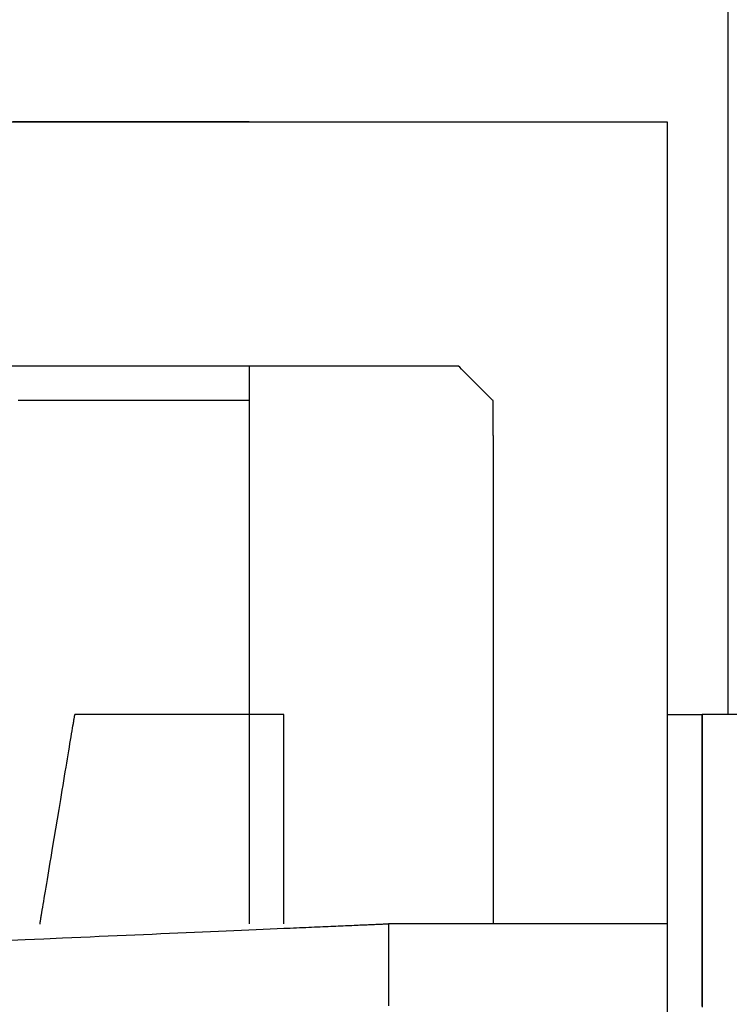
# Model space of a CAD drawing. Units: millimetres. Extents: x 660964 to 705081, y 6861912 to 6891612.
# Drawn here: x 667395 to 667453, y 6867878 to 6867959 of the extents above; entities that cross this region are included whole.
import ezdxf

# ---------------------------------------------------------------- set-up
doc = ezdxf.new("R2010")
doc.units = ezdxf.units.MM
doc.header["$LTSCALE"] = 0.5
for name, color, linetype in [('CISM_02_LINHA_MEDIA', 4, 'Continuous'), ('CISM_08_LINHA_CONCRETO', 142, 'Continuous'), ('CISM_25_HACHURA_CONCRETO', 252, 'Continuous'), ('CISM_40_BOMBA', 2, 'Continuous')]:
    doc.layers.add(name, color=color, linetype=linetype)

msp = doc.modelspace()

# ---------------------------------------------------------------- hatches: boundary and pattern name
at = {"layer": 'CISM_25_HACHURA_CONCRETO'}
h = msp.add_hatch(color=256, dxfattribs=at)
h.dxf.hatch_style = 1
h.paths.add_polyline_path([(673667.281, 6868282.803, 1), (671267.281, 6868282.803, 1)])
h.paths.add_polyline_path([(671467.281, 6868282.803, -1), (673467.281, 6868282.803, -1)], flags=16)
h.paths.add_polyline_path([(671267.281, 6868282.803, 1), (668867.281, 6868282.803, 1)])
h.paths.add_polyline_path([(669067.281, 6868282.803, -1), (671067.281, 6868282.803, -1)], flags=16)
h.paths.add_polyline_path([(674967.281, 6867682.803, 1), (673767.281, 6867682.803, 1)])
h.paths.add_polyline_path([(673867.281, 6867682.803, -1), (674867.281, 6867682.803, -1)], flags=16)
edge = h.paths.add_edge_path()
edge.add_line((664467.281, 6868650.625), (664267.281, 6868650.625))
edge.add_line((664267.281, 6868650.625), (664267.281, 6867082.803))
edge.add_line((664267.281, 6867082.803), (667667.281, 6867082.803))
edge.add_arc((667667.281, 6868282.803), 1200, 236.44269, 270, ccw=False)
edge.add_line((667003.957, 6867282.803), (664467.281, 6867282.803))
edge.add_line((664467.281, 6867282.803), (664467.281, 6868650.625))
edge = h.paths.add_edge_path()
edge.add_line((664267.281, 6869155.625), (664467.281, 6869155.625))
edge.add_line((664467.281, 6869155.625), (664467.281, 6869282.803))
edge.add_line((664467.281, 6869282.803), (667003.957, 6869282.803))
edge.add_arc((667667.281, 6868282.803), 1200, 90, 123.55731, ccw=False)
edge.add_line((667667.281, 6869482.803), (664267.281, 6869482.803))
edge.add_line((664267.281, 6869482.803), (664267.281, 6869155.625))
h.paths.add_polyline_path([(664467.281, 6869130.625), (664267.281, 6869130.625), (664267.281, 6868690.625), (664467.281, 6868690.625)])
edge = h.paths.add_edge_path()
edge.add_line((666538.365, 6868689.68), (667004.411, 6868689.68))
edge.add_line((667004.411, 6868689.68), (667004.411, 6868649.68))
edge.add_line((667004.411, 6868649.68), (666524.74, 6868649.68))
edge.add_arc((667667.281, 6868282.803), 1200, 162.197882, 493.288266)
edge.add_line((666844.478, 6869156.299), (667198.936, 6869156.299))
edge.add_line((667198.936, 6869156.299), (667198.936, 6869131.299))
edge.add_line((667198.936, 6869131.299), (666818.721, 6869131.299))
edge.add_arc((667667.281, 6868282.803), 1200, 135.002181, 160.180152)
edge = h.paths.add_edge_path()
edge.add_line((666753.798, 6868689.68), (667004.411, 6868689.68))
edge.add_line((667004.411, 6868689.68), (667004.411, 6868649.68))
edge.add_line((667004.411, 6868649.68), (666737.012, 6868649.68))
edge.add_arc((667667.281, 6868282.803), 1000, 158.476883, 479.132544)
edge.add_line((667180.45, 6869156.299), (667198.936, 6869156.299))
edge.add_line((667198.936, 6869156.299), (667198.936, 6869131.299))
edge.add_line((667198.936, 6869131.299), (667138.079, 6869131.299))
edge.add_arc((667667.281, 6868282.803), 1000, 121.951556, 155.991222)

# ---------------------------------------------------------------- linework, layer by layer
at = {"layer": 'CISM_02_LINHA_MEDIA'}
msp.add_lwpolyline([(667183.611, 6868033.313), (667452.551, 6868033.313), (667452.551, 6867901.884)], dxfattribs=at)
at = {"layer": 'CISM_08_LINHA_CONCRETO'}
for radius, start, end in [(1200, 162.197882, 133.288266), (1000, 158.476883, 119.132544)]:
    msp.add_arc((667667.281, 6868282.803), radius, start, end, dxfattribs=at)
at = {"layer": 'CISM_40_BOMBA'}
for points in [[(667392.915, 6867950.456), (667397.596, 6867950.456), (667402.278, 6867950.456), (667404.607, 6867950.456), (667406.922, 6867950.456), (667408.074, 6867950.456), (667409.22, 6867950.456), (667410.36, 6867950.456), (667411.494, 6867950.456), (667412.621, 6867950.456), (667413.741, 6867950.456), (667414.853, 6867950.456), (667415.956, 6867950.456), (667417.05, 6867950.456), (667418.134, 6867950.456), (667419.208, 6867950.456), (667420.271, 6867950.456), (667421.323, 6867950.456), (667422.362, 6867950.456), (667423.389, 6867950.456), (667424.403, 6867950.456), (667425.403, 6867950.456), (667426.389, 6867950.456), (667427.36, 6867950.456), (667428.316, 6867950.456), (667429.255, 6867950.456), (667430.178, 6867950.456), (667431.084, 6867950.456), (667431.972, 6867950.456), (667432.841, 6867950.456), (667433.692, 6867950.456), (667434.523, 6867950.456), (667434.932, 6867950.456), (667435.335, 6867950.456), (667435.733, 6867950.456), (667436.125, 6867950.456), (667436.513, 6867950.456), (667436.895, 6867950.456), (667437.272, 6867950.456), (667437.643, 6867950.456), (667438.008, 6867950.456), (667438.368, 6867950.456), (667438.722, 6867950.456), (667439.071, 6867950.456), (667439.413, 6867950.456), (667439.75, 6867950.456), (667440.08, 6867950.456), (667440.405, 6867950.456), (667440.723, 6867950.456), (667441.035, 6867950.456), (667441.341, 6867950.456), (667441.641, 6867950.456), (667441.934, 6867950.456), (667442.22, 6867950.456), (667442.5, 6867950.456), (667442.773, 6867950.456), (667443.04, 6867950.456), (667443.3, 6867950.456), (667443.553, 6867950.456), (667443.799, 6867950.456), (667444.038, 6867950.456), (667444.27, 6867950.456), (667444.494, 6867950.456), (667444.712, 6867950.456), (667444.922, 6867950.456), (667445.125, 6867950.456), (667445.32, 6867950.456), (667445.508, 6867950.456), (667445.688, 6867950.456), (667445.861, 6867950.456), (667446.026, 6867950.456), (667446.183, 6867950.456), (667446.332, 6867950.456), (667446.474, 6867950.456), (667446.607, 6867950.456), (667446.732, 6867950.456), (667446.849, 6867950.456), (667446.958, 6867950.456), (667447.059, 6867950.456), (667447.151, 6867950.456), (667447.235, 6867950.456), (667447.31, 6867950.456), (667447.377, 6867950.456), (667447.435, 6867950.456), (667447.484, 6867950.456), (667447.524, 6867950.456), (667447.556, 6867950.456), (667447.579, 6867950.456), (667447.592, 6867950.456), (667447.597, 6867950.456)], [(667413.311, 6867950.456), (667413.308, 6867950.456), (667413.299, 6867950.456), (667413.284, 6867950.456), (667413.263, 6867950.456), (667413.237, 6867950.456), (667413.204, 6867950.456), (667413.166, 6867950.456), (667413.122, 6867950.456), (667413.073, 6867950.456), (667413.018, 6867950.456), (667412.957, 6867950.456), (667412.891, 6867950.456), (667412.82, 6867950.456), (667412.743, 6867950.456), (667412.661, 6867950.456), (667412.573, 6867950.456), (667412.48, 6867950.456), (667412.382, 6867950.456), (667412.279, 6867950.456), (667412.17, 6867950.456), (667412.057, 6867950.456), (667411.938, 6867950.456), (667411.815, 6867950.456), (667411.687, 6867950.456), (667411.553, 6867950.456), (667411.415, 6867950.456), (667411.272, 6867950.456), (667411.125, 6867950.456), (667410.972, 6867950.456), (667410.815, 6867950.456), (667410.653, 6867950.456), (667410.487, 6867950.456), (667410.317, 6867950.456), (667410.141, 6867950.456), (667409.962, 6867950.456), (667409.778, 6867950.456), (667409.59, 6867950.456), (667409.397, 6867950.456), (667409.2, 6867950.456), (667408.999, 6867950.456), (667408.794, 6867950.456), (667408.585, 6867950.456), (667408.372, 6867950.456), (667408.154, 6867950.456), (667407.933, 6867950.456), (667407.708, 6867950.456), (667407.479, 6867950.456), (667407.246, 6867950.456), (667407.01, 6867950.456), (667406.77, 6867950.456), (667406.526, 6867950.456), (667406.278, 6867950.456), (667406.027, 6867950.456), (667405.773, 6867950.456), (667405.515, 6867950.456), (667405.253, 6867950.456), (667404.988, 6867950.456), (667404.72, 6867950.456), (667404.174, 6867950.456), (667403.614, 6867950.456), (667403.043, 6867950.456), (667402.459, 6867950.456), (667401.864, 6867950.456), (667401.258, 6867950.456), (667400.64, 6867950.456), (667400.012, 6867950.456), (667399.374, 6867950.456), (667398.727, 6867950.456), (667398.069, 6867950.456), (667397.403, 6867950.456), (667396.728, 6867950.456), (667396.045, 6867950.456), (667395.354, 6867950.456), (667394.655, 6867950.456), (667393.95, 6867950.456)], [(667447.597, 6867950.456), (667447.597, 6867950.45), (667447.597, 6867950.434), (667447.597, 6867950.408), (667447.597, 6867950.371), (667447.597, 6867950.323), (667447.597, 6867950.266), (667447.597, 6867950.198), (667447.597, 6867950.12), (667447.597, 6867950.031), (667447.597, 6867949.933), (667447.597, 6867949.825), (667447.597, 6867949.708), (667447.597, 6867949.58), (667447.597, 6867949.443), (667447.597, 6867949.296), (667447.597, 6867949.14), (667447.597, 6867948.975), (667447.597, 6867948.8), (667447.597, 6867948.616), (667447.597, 6867948.422), (667447.597, 6867948.22), (667447.597, 6867948.009), (667447.597, 6867947.789), (667447.597, 6867947.56), (667447.597, 6867947.322), (667447.597, 6867947.076), (667447.597, 6867946.821), (667447.597, 6867946.558), (667447.597, 6867946.286), (667447.597, 6867946.007), (667447.597, 6867945.718), (667447.597, 6867945.422), (667447.597, 6867945.118), (667447.597, 6867944.806), (667447.597, 6867944.485), (667447.597, 6867944.158), (667447.597, 6867943.822), (667447.597, 6867943.479), (667447.597, 6867943.128), (667447.597, 6867942.77), (667447.597, 6867942.404), (667447.597, 6867942.031), (667447.597, 6867941.651), (667447.597, 6867941.264), (667447.597, 6867940.869), (667447.597, 6867940.468), (667447.597, 6867940.06), (667447.597, 6867939.645), (667447.597, 6867939.223), (667447.597, 6867938.795), (667447.597, 6867938.36), (667447.597, 6867937.919), (667447.597, 6867937.472), (667447.597, 6867937.018), (667447.597, 6867936.558), (667447.597, 6867936.092), (667447.597, 6867935.619), (667447.597, 6867935.141), (667447.597, 6867934.167), (667447.597, 6867933.171), (667447.597, 6867932.152), (667447.597, 6867931.112), (667447.597, 6867930.051), (667447.597, 6867928.97), (667447.597, 6867927.869), (667447.597, 6867926.75), (667447.597, 6867925.613), (667447.597, 6867924.458), (667447.597, 6867923.286), (667447.597, 6867922.099), (667447.597, 6867920.896), (667447.597, 6867919.678), (667447.597, 6867918.446), (667447.597, 6867917.201), (667447.597, 6867915.942), (667447.597, 6867914.672), (667447.597, 6867913.391), (667447.597, 6867912.099), (667447.597, 6867910.796), (667447.597, 6867909.485), (667447.597, 6867908.164), (667447.597, 6867906.836), (667447.597, 6867905.5), (667447.597, 6867904.158), (667447.597, 6867902.809), (667447.597, 6867900.097), (667447.597, 6867897.368), (667447.597, 6867891.884), (667447.597, 6867886.4), (667447.597, 6867883.672), (667447.597, 6867880.959), (667447.597, 6867879.611), (667447.597, 6867878.268), (667447.597, 6867876.932)], [(667392.904, 6867930.455), (667394.834, 6867930.455), (667396.752, 6867930.455), (667397.706, 6867930.455), (667398.656, 6867930.455), (667399.601, 6867930.455), (667400.54, 6867930.455), (667401.474, 6867930.455), (667402.402, 6867930.455), (667403.323, 6867930.455), (667404.237, 6867930.455), (667405.143, 6867930.455), (667406.042, 6867930.455), (667406.932, 6867930.455), (667407.812, 6867930.455), (667408.684, 6867930.455), (667409.545, 6867930.455), (667410.396, 6867930.455), (667411.236, 6867930.455), (667412.065, 6867930.455), (667412.882, 6867930.455), (667413.686, 6867930.455), (667414.478, 6867930.455), (667415.256, 6867930.455), (667416.021, 6867930.455), (667416.772, 6867930.455), (667417.507, 6867930.455), (667418.228, 6867930.455), (667418.933, 6867930.455), (667419.622, 6867930.455), (667419.96, 6867930.455), (667420.294, 6867930.455), (667420.624, 6867930.455), (667420.949, 6867930.455), (667421.27, 6867930.455), (667421.587, 6867930.455), (667421.899, 6867930.455), (667422.206, 6867930.455), (667422.509, 6867930.455), (667422.807, 6867930.455), (667423.101, 6867930.455), (667423.389, 6867930.455), (667423.673, 6867930.455), (667423.952, 6867930.455), (667424.226, 6867930.455), (667424.495, 6867930.455), (667424.759, 6867930.455), (667425.017, 6867930.455), (667425.271, 6867930.455), (667425.519, 6867930.455), (667425.762, 6867930.455), (667425.999, 6867930.455), (667426.231, 6867930.455), (667426.457, 6867930.455), (667426.678, 6867930.455), (667426.894, 6867930.455), (667427.103, 6867930.455), (667427.307, 6867930.455), (667427.505, 6867930.455), (667427.697, 6867930.455), (667427.883, 6867930.455), (667428.063, 6867930.455), (667428.238, 6867930.455), (667428.406, 6867930.455), (667428.568, 6867930.455), (667428.723, 6867930.455), (667428.873, 6867930.455), (667429.016, 6867930.455), (667429.152, 6867930.455), (667429.283, 6867930.455), (667429.406, 6867930.455), (667429.523, 6867930.455), (667429.634, 6867930.455), (667429.738, 6867930.455), (667429.835, 6867930.455), (667429.925, 6867930.455), (667430.008, 6867930.455), (667430.084, 6867930.455), (667430.154, 6867930.455), (667430.216, 6867930.455), (667430.271, 6867930.455), (667430.319, 6867930.455), (667430.36, 6867930.455), (667430.394, 6867930.455), (667430.42, 6867930.455), (667430.439, 6867930.455), (667430.45, 6867930.455), (667430.454, 6867930.455)], [(667413.311, 6867930.455), (667413.311, 6867930.453), (667413.311, 6867930.447), (667413.311, 6867930.437), (667413.311, 6867930.422), (667413.311, 6867930.404), (667413.311, 6867930.381), (667413.311, 6867930.355), (667413.311, 6867930.324), (667413.311, 6867930.29), (667413.311, 6867930.252), (667413.311, 6867930.209), (667413.311, 6867930.163), (667413.311, 6867930.114), (667413.311, 6867930.06), (667413.311, 6867930.003), (667413.311, 6867929.942), (667413.311, 6867929.877), (667413.311, 6867929.809), (667413.311, 6867929.737), (667413.311, 6867929.662), (667413.311, 6867929.583), (667413.311, 6867929.501), (667413.311, 6867929.415), (667413.311, 6867929.325), (667413.311, 6867929.233), (667413.311, 6867929.137), (667413.311, 6867929.037), (667413.311, 6867928.934), (667413.311, 6867928.828), (667413.311, 6867928.719), (667413.311, 6867928.607), (667413.311, 6867928.491), (667413.311, 6867928.372), (667413.311, 6867928.251), (667413.311, 6867928.126), (667413.311, 6867927.998), (667413.311, 6867927.867), (667413.311, 6867927.733), (667413.311, 6867927.596), (667413.311, 6867927.456), (667413.311, 6867927.313), (667413.311, 6867927.168), (667413.311, 6867927.019), (667413.311, 6867926.868), (667413.311, 6867926.714), (667413.311, 6867926.558), (667413.311, 6867926.399), (667413.311, 6867926.237), (667413.311, 6867926.072), (667413.311, 6867925.905), (667413.311, 6867925.735), (667413.311, 6867925.563), (667413.311, 6867925.389), (667413.311, 6867925.211), (667413.311, 6867925.032), (667413.311, 6867924.85), (667413.311, 6867924.666), (667413.311, 6867924.479), (667413.311, 6867924.099), (667413.311, 6867923.71), (667413.311, 6867923.313), (667413.311, 6867922.907), (667413.311, 6867922.493), (667413.311, 6867922.071), (667413.311, 6867921.641), (667413.311, 6867921.204), (667413.311, 6867920.761), (667413.311, 6867920.31), (667413.311, 6867919.853), (667413.311, 6867919.389), (667413.311, 6867918.92), (667413.311, 6867918.445), (667413.311, 6867917.964), (667413.311, 6867917.478), (667413.311, 6867916.987), (667413.311, 6867916.491), (667413.311, 6867915.991), (667413.311, 6867915.487), (667413.311, 6867914.979), (667413.311, 6867914.467), (667413.311, 6867913.952), (667413.311, 6867913.433), (667413.311, 6867912.912), (667413.311, 6867912.388), (667413.311, 6867911.862), (667413.311, 6867910.803), (667413.311, 6867909.738), (667413.311, 6867907.598), (667413.311, 6867905.458), (667413.311, 6867904.394), (667413.311, 6867903.335), (667413.311, 6867902.809), (667413.311, 6867902.285), (667413.311, 6867901.764), (667413.311, 6867901.245), (667413.311, 6867900.73), (667413.311, 6867900.218), (667413.311, 6867899.71), (667413.311, 6867899.206), (667413.311, 6867898.706), (667413.311, 6867898.21), (667413.311, 6867897.719), (667413.311, 6867897.233), (667413.311, 6867896.752), (667413.311, 6867896.277), (667413.311, 6867895.807), (667413.311, 6867895.344), (667413.311, 6867894.887), (667413.311, 6867894.436), (667413.311, 6867893.992), (667413.311, 6867893.556), (667413.311, 6867893.126), (667413.311, 6867892.704), (667413.311, 6867892.29), (667413.311, 6867891.884), (667413.311, 6867891.487), (667413.311, 6867891.098), (667413.311, 6867890.718), (667413.311, 6867890.531), (667413.311, 6867890.347), (667413.311, 6867890.165), (667413.311, 6867889.985), (667413.311, 6867889.808), (667413.311, 6867889.634), (667413.311, 6867889.461), (667413.311, 6867889.292), (667413.311, 6867889.125), (667413.311, 6867888.96), (667413.311, 6867888.798), (667413.311, 6867888.639), (667413.311, 6867888.482), (667413.311, 6867888.329), (667413.311, 6867888.177), (667413.311, 6867888.029), (667413.311, 6867887.884), (667413.311, 6867887.741), (667413.311, 6867887.601), (667413.311, 6867887.464), (667413.311, 6867887.33), (667413.311, 6867887.199), (667413.311, 6867887.071), (667413.311, 6867886.946), (667413.311, 6867886.824), (667413.311, 6867886.706), (667413.311, 6867886.59), (667413.311, 6867886.478), (667413.311, 6867886.368), (667413.311, 6867886.262), (667413.311, 6867886.16), (667413.311, 6867886.06), (667413.311, 6867885.964), (667413.311, 6867885.871), (667413.311, 6867885.782), (667413.311, 6867885.696), (667413.311, 6867885.614), (667413.311, 6867885.535), (667413.311, 6867885.459), (667413.311, 6867885.388), (667413.311, 6867885.319), (667413.311, 6867885.255), (667413.311, 6867885.194), (667413.311, 6867885.137), (667413.311, 6867885.083), (667413.311, 6867885.033), (667413.311, 6867884.987), (667413.311, 6867884.945), (667413.311, 6867884.907), (667413.311, 6867884.873), (667413.311, 6867884.842), (667413.311, 6867884.816), (667413.311, 6867884.793), (667413.311, 6867884.775), (667413.311, 6867884.76), (667413.311, 6867884.75), (667413.311, 6867884.743), (667413.311, 6867884.741)], [(667433.31, 6867927.599), (667433.302, 6867927.607), (667433.278, 6867927.631), (667433.187, 6867927.722), (667433.047, 6867927.863), (667432.864, 6867928.045), (667432.648, 6867928.262), (667432.406, 6867928.503), (667431.882, 6867929.027), (667431.358, 6867929.552), (667431.116, 6867929.793), (667430.9, 6867930.009), (667430.717, 6867930.192), (667430.577, 6867930.333), (667430.486, 6867930.423), (667430.462, 6867930.447), (667430.454, 6867930.455)], [(667413.311, 6867927.599), (667413.307, 6867927.599), (667413.296, 6867927.599), (667413.279, 6867927.599), (667413.254, 6867927.599), (667413.222, 6867927.599), (667413.183, 6867927.599), (667413.138, 6867927.599), (667413.086, 6867927.599), (667413.028, 6867927.599), (667412.964, 6867927.599), (667412.893, 6867927.599), (667412.817, 6867927.599), (667412.734, 6867927.599), (667412.646, 6867927.599), (667412.551, 6867927.599), (667412.452, 6867927.599), (667412.346, 6867927.599), (667412.236, 6867927.599), (667412.12, 6867927.599), (667411.999, 6867927.599), (667411.873, 6867927.599), (667411.742, 6867927.599), (667411.606, 6867927.599), (667411.465, 6867927.599), (667411.32, 6867927.599), (667411.171, 6867927.599), (667411.017, 6867927.599), (667410.859, 6867927.599), (667410.53, 6867927.599), (667410.186, 6867927.599), (667409.827, 6867927.599), (667409.455, 6867927.599), (667409.069, 6867927.599), (667408.672, 6867927.599), (667408.264, 6867927.599), (667407.846, 6867927.599), (667407.418, 6867927.599), (667406.983, 6867927.599), (667406.54, 6867927.599), (667406.09, 6867927.599), (667405.636, 6867927.599), (667405.176, 6867927.599), (667404.247, 6867927.599), (667403.311, 6867927.599), (667402.375, 6867927.599), (667401.446, 6867927.599), (667400.986, 6867927.599), (667400.531, 6867927.599), (667400.082, 6867927.599), (667399.639, 6867927.599), (667399.203, 6867927.599), (667398.776, 6867927.599), (667398.358, 6867927.599), (667397.949, 6867927.599), (667397.552, 6867927.599), (667397.167, 6867927.599), (667396.795, 6867927.599), (667396.436, 6867927.599), (667396.092, 6867927.599), (667395.763, 6867927.599), (667395.605, 6867927.599), (667395.451, 6867927.599), (667395.302, 6867927.599), (667395.156, 6867927.599), (667395.016, 6867927.599), (667394.88, 6867927.599), (667394.749, 6867927.599), (667394.623, 6867927.599), (667394.502, 6867927.599), (667394.386, 6867927.599)], [(667433.31, 6867924.742), (667433.31, 6867924.774), (667433.31, 6867924.865), (667433.31, 6867925.006), (667433.31, 6867925.188), (667433.31, 6867925.646), (667433.31, 6867926.17), (667433.31, 6867926.695), (667433.31, 6867927.153), (667433.31, 6867927.335), (667433.31, 6867927.476), (667433.31, 6867927.567), (667433.31, 6867927.599)], [(667433.31, 6867924.742), (667433.31, 6867924.74), (667433.31, 6867924.735), (667433.31, 6867924.725), (667433.31, 6867924.713), (667433.31, 6867924.697), (667433.31, 6867924.677), (667433.31, 6867924.654), (667433.31, 6867924.627), (667433.31, 6867924.597), (667433.31, 6867924.563), (667433.31, 6867924.527), (667433.31, 6867924.486), (667433.31, 6867924.443), (667433.31, 6867924.396), (667433.31, 6867924.346), (667433.31, 6867924.293), (667433.31, 6867924.236), (667433.31, 6867924.176), (667433.31, 6867924.114), (667433.31, 6867924.048), (667433.31, 6867923.978), (667433.31, 6867923.906), (667433.31, 6867923.831), (667433.31, 6867923.753), (667433.31, 6867923.672), (667433.31, 6867923.588), (667433.31, 6867923.501), (667433.31, 6867923.411), (667433.31, 6867923.318), (667433.31, 6867923.223), (667433.31, 6867923.124), (667433.31, 6867923.023), (667433.31, 6867922.919), (667433.31, 6867922.813), (667433.31, 6867922.703), (667433.31, 6867922.591), (667433.31, 6867922.477), (667433.31, 6867922.359), (667433.31, 6867922.24), (667433.31, 6867922.117), (667433.31, 6867921.992), (667433.31, 6867921.865), (667433.31, 6867921.735), (667433.31, 6867921.603), (667433.31, 6867921.468), (667433.31, 6867921.331), (667433.31, 6867921.192), (667433.31, 6867921.05), (667433.31, 6867920.906), (667433.31, 6867920.76), (667433.31, 6867920.612), (667433.31, 6867920.461), (667433.31, 6867920.308), (667433.31, 6867920.153), (667433.31, 6867919.996), (667433.31, 6867919.837), (667433.31, 6867919.512), (667433.31, 6867919.18), (667433.31, 6867918.84), (667433.31, 6867918.492), (667433.31, 6867918.137), (667433.31, 6867917.774), (667433.31, 6867917.405), (667433.31, 6867917.029), (667433.31, 6867916.647), (667433.31, 6867916.259), (667433.31, 6867915.864), (667433.31, 6867915.464), (667433.31, 6867915.059), (667433.31, 6867914.648), (667433.31, 6867914.232), (667433.31, 6867913.812), (667433.31, 6867913.386), (667433.31, 6867912.957), (667433.31, 6867912.523), (667433.31, 6867912.085), (667433.31, 6867911.644), (667433.31, 6867911.2), (667433.31, 6867910.752), (667433.31, 6867910.301), (667433.31, 6867909.847), (667433.31, 6867909.391), (667433.31, 6867908.472), (667433.31, 6867907.546), (667433.31, 6867906.614), (667433.31, 6867904.742), (667433.31, 6867902.869), (667433.31, 6867901.937), (667433.31, 6867901.011), (667433.31, 6867900.092), (667433.31, 6867899.636), (667433.31, 6867899.182), (667433.31, 6867898.732), (667433.31, 6867898.284), (667433.31, 6867897.839), (667433.31, 6867897.398), (667433.31, 6867896.96), (667433.31, 6867896.527), (667433.31, 6867896.097), (667433.31, 6867895.672), (667433.31, 6867895.251), (667433.31, 6867894.835), (667433.31, 6867894.424), (667433.31, 6867894.019), (667433.31, 6867893.619), (667433.31, 6867893.224), (667433.31, 6867892.836), (667433.31, 6867892.454), (667433.31, 6867892.078), (667433.31, 6867891.709), (667433.31, 6867891.347), (667433.31, 6867890.991), (667433.31, 6867890.644), (667433.31, 6867890.303), (667433.31, 6867889.971), (667433.31, 6867889.646), (667433.31, 6867889.487), (667433.31, 6867889.33), (667433.31, 6867889.175), (667433.31, 6867889.022), (667433.31, 6867888.871), (667433.31, 6867888.723), (667433.31, 6867888.577), (667433.31, 6867888.433), (667433.31, 6867888.291), (667433.31, 6867888.152), (667433.31, 6867888.015), (667433.31, 6867887.88), (667433.31, 6867887.748), (667433.31, 6867887.618), (667433.31, 6867887.491), (667433.31, 6867887.366), (667433.31, 6867887.244), (667433.31, 6867887.124), (667433.31, 6867887.007), (667433.31, 6867886.892), (667433.31, 6867886.78), (667433.31, 6867886.671), (667433.31, 6867886.564), (667433.31, 6867886.46), (667433.31, 6867886.359), (667433.31, 6867886.261), (667433.31, 6867886.165), (667433.31, 6867886.072), (667433.31, 6867885.982), (667433.31, 6867885.895), (667433.31, 6867885.811), (667433.31, 6867885.73), (667433.31, 6867885.652), (667433.31, 6867885.577), (667433.31, 6867885.505), (667433.31, 6867885.436), (667433.31, 6867885.37), (667433.31, 6867885.307), (667433.31, 6867885.247), (667433.31, 6867885.191), (667433.31, 6867885.137), (667433.31, 6867885.087), (667433.31, 6867885.04), (667433.31, 6867884.997), (667433.31, 6867884.957), (667433.31, 6867884.92), (667433.31, 6867884.886), (667433.31, 6867884.856), (667433.31, 6867884.829), (667433.31, 6867884.806), (667433.31, 6867884.787), (667433.31, 6867884.77), (667433.31, 6867884.758), (667433.31, 6867884.749), (667433.31, 6867884.743), (667433.31, 6867884.741)], [(667396.168, 6867884.741), (667396.169, 6867884.745), (667396.17, 6867884.754), (667396.173, 6867884.769), (667396.176, 6867884.791), (667396.181, 6867884.818), (667396.186, 6867884.851), (667396.193, 6867884.89), (667396.2, 6867884.934), (667396.208, 6867884.984), (667396.218, 6867885.039), (667396.228, 6867885.099), (667396.239, 6867885.165), (667396.25, 6867885.236), (667396.263, 6867885.312), (667396.277, 6867885.392), (667396.291, 6867885.478), (667396.322, 6867885.663), (667396.355, 6867885.866), (667396.392, 6867886.087), (667396.432, 6867886.323), (667396.474, 6867886.576), (667396.518, 6867886.843), (667396.565, 6867887.125), (667396.614, 6867887.42), (667396.666, 6867887.727), (667396.719, 6867888.047), (667396.774, 6867888.377), (667396.831, 6867888.717), (667396.889, 6867889.067), (667396.949, 6867889.426), (667397.01, 6867889.792), (667397.072, 6867890.166), (667397.135, 6867890.545), (667397.199, 6867890.93), (667397.33, 6867891.714), (667397.462, 6867892.51), (667397.596, 6867893.313), (667397.73, 6867894.115), (667397.863, 6867894.912), (667397.993, 6867895.695), (667398.057, 6867896.08), (667398.121, 6867896.46), (667398.183, 6867896.834), (667398.244, 6867897.2), (667398.304, 6867897.558), (667398.362, 6867897.908), (667398.419, 6867898.249), (667398.474, 6867898.579), (667398.527, 6867898.898), (667398.578, 6867899.206), (667398.627, 6867899.501), (667398.674, 6867899.782), (667398.719, 6867900.05), (667398.761, 6867900.302), (667398.8, 6867900.539), (667398.837, 6867900.759), (667398.871, 6867900.963), (667398.902, 6867901.148), (667398.916, 6867901.233), (667398.929, 6867901.314), (667398.942, 6867901.39), (667398.954, 6867901.461), (667398.965, 6867901.526), (667398.975, 6867901.587), (667398.984, 6867901.642), (667398.992, 6867901.692), (667399, 6867901.736), (667399.006, 6867901.775), (667399.012, 6867901.808), (667399.016, 6867901.835), (667399.02, 6867901.856), (667399.022, 6867901.872), (667399.024, 6867901.881), (667399.024, 6867901.884)], [(667416.167, 6867901.884), (667416.164, 6867901.884), (667416.155, 6867901.884), (667416.139, 6867901.884), (667416.118, 6867901.884), (667416.091, 6867901.884), (667416.058, 6867901.884), (667416.019, 6867901.884), (667415.975, 6867901.884), (667415.925, 6867901.884), (667415.87, 6867901.884), (667415.809, 6867901.884), (667415.743, 6867901.884), (667415.673, 6867901.884), (667415.597, 6867901.884), (667415.431, 6867901.884), (667415.246, 6867901.884), (667415.042, 6867901.884), (667414.822, 6867901.884), (667414.585, 6867901.884), (667414.333, 6867901.884), (667414.065, 6867901.884), (667413.784, 6867901.884), (667413.489, 6867901.884), (667413.181, 6867901.884), (667412.862, 6867901.884), (667412.532, 6867901.884), (667412.191, 6867901.884), (667411.841, 6867901.884), (667411.483, 6867901.884), (667411.117, 6867901.884), (667410.743, 6867901.884), (667410.363, 6867901.884), (667409.978, 6867901.884), (667409.195, 6867901.884), (667408.398, 6867901.884), (667407.596, 6867901.884), (667406.793, 6867901.884), (667405.997, 6867901.884), (667405.213, 6867901.884), (667404.828, 6867901.884), (667404.448, 6867901.884), (667404.075, 6867901.884), (667403.709, 6867901.884), (667403.35, 6867901.884), (667403, 6867901.884), (667402.66, 6867901.884), (667402.33, 6867901.884), (667402.01, 6867901.884), (667401.703, 6867901.884), (667401.408, 6867901.884), (667401.126, 6867901.884), (667400.859, 6867901.884), (667400.606, 6867901.884), (667400.37, 6867901.884), (667400.149, 6867901.884), (667399.946, 6867901.884), (667399.761, 6867901.884), (667399.595, 6867901.884), (667399.519, 6867901.884), (667399.448, 6867901.884), (667399.382, 6867901.884), (667399.322, 6867901.884), (667399.267, 6867901.884), (667399.217, 6867901.884), (667399.173, 6867901.884), (667399.134, 6867901.884), (667399.101, 6867901.884), (667399.074, 6867901.884), (667399.052, 6867901.884), (667399.037, 6867901.884), (667399.027, 6867901.884), (667399.024, 6867901.884)], [(667416.167, 6867884.741), (667416.167, 6867884.745), (667416.167, 6867884.754), (667416.167, 6867884.769), (667416.167, 6867884.791), (667416.167, 6867884.818), (667416.167, 6867884.851), (667416.167, 6867884.89), (667416.167, 6867884.934), (667416.167, 6867884.984), (667416.167, 6867885.039), (667416.167, 6867885.099), (667416.167, 6867885.165), (667416.167, 6867885.236), (667416.167, 6867885.312), (667416.167, 6867885.478), (667416.167, 6867885.663), (667416.167, 6867885.866), (667416.167, 6867886.087), (667416.167, 6867886.323), (667416.167, 6867886.576), (667416.167, 6867886.843), (667416.167, 6867887.125), (667416.167, 6867887.42), (667416.167, 6867887.727), (667416.167, 6867888.047), (667416.167, 6867888.377), (667416.167, 6867888.717), (667416.167, 6867889.067), (667416.167, 6867889.426), (667416.167, 6867889.792), (667416.167, 6867890.166), (667416.167, 6867890.545), (667416.167, 6867890.93), (667416.167, 6867891.714), (667416.167, 6867892.51), (667416.167, 6867893.313), (667416.167, 6867894.115), (667416.167, 6867894.912), (667416.167, 6867895.695), (667416.167, 6867896.08), (667416.167, 6867896.46), (667416.167, 6867896.834), (667416.167, 6867897.2), (667416.167, 6867897.558), (667416.167, 6867897.908), (667416.167, 6867898.249), (667416.167, 6867898.579), (667416.167, 6867898.898), (667416.167, 6867899.206), (667416.167, 6867899.501), (667416.167, 6867899.782), (667416.167, 6867900.05), (667416.167, 6867900.302), (667416.167, 6867900.539), (667416.167, 6867900.759), (667416.167, 6867900.963), (667416.167, 6867901.148), (667416.167, 6867901.314), (667416.167, 6867901.39), (667416.167, 6867901.461), (667416.167, 6867901.526), (667416.167, 6867901.587), (667416.167, 6867901.642), (667416.167, 6867901.692), (667416.167, 6867901.736), (667416.167, 6867901.775), (667416.167, 6867901.808), (667416.167, 6867901.835), (667416.167, 6867901.856), (667416.167, 6867901.872), (667416.167, 6867901.881), (667416.167, 6867901.884)], [(667447.597, 6867901.884), (667447.629, 6867901.884), (667447.719, 6867901.884), (667447.86, 6867901.884), (667448.043, 6867901.884), (667448.5, 6867901.884), (667449.025, 6867901.884), (667449.549, 6867901.884), (667450.007, 6867901.884), (667450.189, 6867901.884), (667450.33, 6867901.884), (667450.421, 6867901.884), (667450.453, 6867901.884)], [(667453.31, 6867901.884), (667453.278, 6867901.884), (667453.188, 6867901.884), (667453.047, 6867901.884), (667452.864, 6867901.884), (667452.406, 6867901.884), (667451.882, 6867901.884), (667451.357, 6867901.884), (667450.899, 6867901.884), (667450.717, 6867901.884), (667450.576, 6867901.884), (667450.485, 6867901.884), (667450.453, 6867901.884)], [(667450.453, 6867901.884), (667450.453, 6867901.878), (667450.453, 6867901.859), (667450.453, 6867901.828), (667450.453, 6867901.785), (667450.453, 6867901.729), (667450.453, 6867901.662), (667450.453, 6867901.582), (667450.453, 6867901.491), (667450.453, 6867901.388), (667450.453, 6867901.273), (667450.453, 6867901.146), (667450.453, 6867901.009), (667450.453, 6867900.859), (667450.453, 6867900.699), (667450.453, 6867900.527), (667450.453, 6867900.344), (667450.453, 6867900.15), (667450.453, 6867899.946), (667450.453, 6867899.73), (667450.453, 6867899.504), (667450.453, 6867899.267), (667450.453, 6867899.02), (667450.453, 6867898.762), (667450.453, 6867898.494), (667450.453, 6867898.216), (667450.453, 6867897.928), (667450.453, 6867897.629), (667450.453, 6867897.321), (667450.453, 6867897.003), (667450.453, 6867896.676), (667450.453, 6867896.338), (667450.453, 6867895.991), (667450.453, 6867895.635), (667450.453, 6867895.27), (667450.453, 6867894.895), (667450.453, 6867894.511), (667450.453, 6867894.118), (667450.453, 6867893.716), (667450.453, 6867893.305), (667450.453, 6867892.886), (667450.453, 6867892.458), (667450.453, 6867892.021), (667450.453, 6867891.576), (667450.453, 6867891.123), (667450.453, 6867890.661), (667450.453, 6867890.192), (667450.453, 6867889.714), (667450.453, 6867889.228), (667450.453, 6867888.734), (667450.453, 6867888.233), (667450.453, 6867887.724), (667450.453, 6867887.208), (667450.453, 6867886.684), (667450.453, 6867886.152), (667450.453, 6867885.614), (667450.453, 6867885.068), (667450.453, 6867884.515), (667450.453, 6867883.955), (667450.453, 6867882.815), (667450.453, 6867881.648), (667450.453, 6867880.456), (667450.453, 6867879.238), (667450.453, 6867877.996)], [(667450.453, 6867877.996), (667450.453, 6867879.238), (667450.453, 6867880.456), (667450.453, 6867881.648), (667450.453, 6867882.815), (667450.453, 6867883.955), (667450.453, 6867884.515), (667450.453, 6867885.068), (667450.453, 6867885.614), (667450.453, 6867886.152), (667450.453, 6867886.684), (667450.453, 6867887.208), (667450.453, 6867887.724), (667450.453, 6867888.233), (667450.453, 6867888.734), (667450.453, 6867889.228), (667450.453, 6867889.714), (667450.453, 6867890.192), (667450.453, 6867890.661), (667450.453, 6867891.123), (667450.453, 6867891.576), (667450.453, 6867892.021), (667450.453, 6867892.458), (667450.453, 6867892.886), (667450.453, 6867893.305), (667450.453, 6867893.716), (667450.453, 6867894.118), (667450.453, 6867894.511), (667450.453, 6867894.895), (667450.453, 6867895.27), (667450.453, 6867895.635), (667450.453, 6867895.991), (667450.453, 6867896.338), (667450.453, 6867896.676), (667450.453, 6867897.003), (667450.453, 6867897.321), (667450.453, 6867897.629), (667450.453, 6867897.928), (667450.453, 6867898.216), (667450.453, 6867898.494), (667450.453, 6867898.762), (667450.453, 6867899.02), (667450.453, 6867899.267), (667450.453, 6867899.504), (667450.453, 6867899.73), (667450.453, 6867899.946), (667450.453, 6867900.15), (667450.453, 6867900.344), (667450.453, 6867900.527), (667450.453, 6867900.699), (667450.453, 6867900.859), (667450.453, 6867901.009), (667450.453, 6867901.146), (667450.453, 6867901.273), (667450.453, 6867901.388), (667450.453, 6867901.491), (667450.453, 6867901.582), (667450.453, 6867901.662), (667450.453, 6867901.729), (667450.453, 6867901.785), (667450.453, 6867901.828), (667450.453, 6867901.859), (667450.453, 6867901.878), (667450.453, 6867901.884)], [(667450.453, 6867901.884), (667450.453, 6867901.881), (667450.453, 6867901.872), (667450.453, 6867901.856), (667450.453, 6867901.835), (667450.453, 6867901.807), (667450.453, 6867901.773), (667450.453, 6867901.733), (667450.453, 6867901.688), (667450.453, 6867901.636), (667450.453, 6867901.579), (667450.453, 6867901.515), (667450.453, 6867901.446), (667450.453, 6867901.372), (667450.453, 6867901.291), (667450.453, 6867901.206), (667450.453, 6867901.114), (667450.453, 6867901.017), (667450.453, 6867900.915), (667450.453, 6867900.807), (667450.453, 6867900.694), (667450.453, 6867900.576), (667450.453, 6867900.452), (667450.453, 6867900.323), (667450.453, 6867900.189), (667450.453, 6867900.05), (667450.453, 6867899.906), (667450.453, 6867899.757), (667450.453, 6867899.603), (667450.453, 6867899.444), (667450.453, 6867899.28), (667450.453, 6867899.111), (667450.453, 6867898.938), (667450.453, 6867898.76), (667450.453, 6867898.577), (667450.453, 6867898.39), (667450.453, 6867898.198), (667450.453, 6867898.001), (667450.453, 6867897.8), (667450.453, 6867897.595), (667450.453, 6867897.385), (667450.453, 6867897.171), (667450.453, 6867896.953), (667450.453, 6867896.73), (667450.453, 6867896.504), (667450.453, 6867896.273), (667450.453, 6867896.038), (667450.453, 6867895.799), (667450.453, 6867895.556), (667450.453, 6867895.309), (667450.453, 6867895.059), (667450.453, 6867894.804), (667450.453, 6867894.546), (667450.453, 6867894.284), (667450.453, 6867894.018), (667450.453, 6867893.749), (667450.453, 6867893.476), (667450.453, 6867893.2), (667450.453, 6867892.92), (667450.453, 6867892.35), (667450.453, 6867891.766), (667450.453, 6867891.17), (667450.453, 6867890.561), (667450.453, 6867889.94), (667450.453, 6867889.307), (667450.453, 6867888.663), (667450.453, 6867888.008), (667450.453, 6867887.342), (667450.453, 6867886.666), (667450.453, 6867885.98), (667450.453, 6867885.285), (667450.453, 6867884.581), (667450.453, 6867883.868), (667450.453, 6867883.147), (667450.453, 6867882.418), (667450.453, 6867881.681), (667450.453, 6867880.938), (667450.453, 6867880.188), (667450.453, 6867879.431), (667450.453, 6867878.669), (667450.453, 6867877.901)], [(667391.882, 6867883.313), (667394.958, 6867883.447), (667396.489, 6867883.513), (667398.011, 6867883.579), (667398.767, 6867883.612), (667399.52, 6867883.645), (667400.27, 6867883.677), (667401.015, 6867883.71), (667401.756, 6867883.742), (667402.491, 6867883.774), (667403.222, 6867883.806), (667403.947, 6867883.837), (667404.666, 6867883.869), (667405.378, 6867883.9), (667406.084, 6867883.93), (667406.783, 6867883.961), (667407.474, 6867883.991), (667408.157, 6867884.02), (667408.832, 6867884.05), (667409.498, 6867884.079), (667410.155, 6867884.107), (667410.803, 6867884.135), (667411.441, 6867884.163), (667412.069, 6867884.19), (667412.686, 6867884.217), (667413.293, 6867884.244), (667413.888, 6867884.27), (667414.471, 6867884.295), (667415.043, 6867884.32), (667415.602, 6867884.344), (667416.148, 6867884.368), (667416.416, 6867884.38), (667416.681, 6867884.391), (667416.943, 6867884.402), (667417.201, 6867884.414), (667417.456, 6867884.425), (667417.707, 6867884.436), (667417.954, 6867884.446), (667418.198, 6867884.457), (667418.438, 6867884.467), (667418.675, 6867884.478), (667418.908, 6867884.488), (667419.136, 6867884.498), (667419.362, 6867884.508), (667419.583, 6867884.517), (667419.8, 6867884.527), (667420.013, 6867884.536), (667420.222, 6867884.545), (667420.428, 6867884.554), (667420.628, 6867884.563), (667420.825, 6867884.571), (667421.018, 6867884.58), (667421.206, 6867884.588), (667421.39, 6867884.596), (667421.57, 6867884.604), (667421.745, 6867884.611), (667421.916, 6867884.619), (667422.082, 6867884.626), (667422.243, 6867884.633), (667422.4, 6867884.64), (667422.553, 6867884.646), (667422.7, 6867884.653), (667422.843, 6867884.659), (667422.982, 6867884.665), (667423.115, 6867884.671), (667423.243, 6867884.676), (667423.367, 6867884.682), (667423.485, 6867884.687), (667423.599, 6867884.692), (667423.707, 6867884.697), (667423.81, 6867884.701), (667423.908, 6867884.705), (667424.001, 6867884.709), (667424.089, 6867884.713), (667424.171, 6867884.717), (667424.248, 6867884.72), (667424.32, 6867884.723), (667424.386, 6867884.726), (667424.446, 6867884.729), (667424.501, 6867884.731), (667424.551, 6867884.733), (667424.594, 6867884.735), (667424.633, 6867884.737), (667424.665, 6867884.738), (667424.692, 6867884.739), (667424.712, 6867884.74), (667424.727, 6867884.741), (667424.736, 6867884.741), (667424.739, 6867884.741)], [(667424.739, 6867884.741), (667424.739, 6867884.739), (667424.739, 6867884.732), (667424.739, 6867884.72), (667424.739, 6867884.704), (667424.739, 6867884.683), (667424.739, 6867884.658), (667424.739, 6867884.628), (667424.739, 6867884.594), (667424.739, 6867884.555), (667424.739, 6867884.512), (667424.739, 6867884.465), (667424.739, 6867884.413), (667424.739, 6867884.357), (667424.739, 6867884.297), (667424.739, 6867884.232), (667424.739, 6867884.164), (667424.739, 6867884.091), (667424.739, 6867884.014), (667424.739, 6867883.934), (667424.739, 6867883.849), (667424.739, 6867883.76), (667424.739, 6867883.667), (667424.739, 6867883.571), (667424.739, 6867883.47), (667424.739, 6867883.366), (667424.739, 6867883.258), (667424.739, 6867883.146), (667424.739, 6867883.03), (667424.739, 6867882.911), (667424.739, 6867882.788), (667424.739, 6867882.662), (667424.739, 6867882.532), (667424.739, 6867882.398), (667424.739, 6867882.261), (667424.739, 6867882.12), (667424.739, 6867881.976), (667424.739, 6867881.829), (667424.739, 6867881.678), (667424.739, 6867881.524), (667424.739, 6867881.367), (667424.739, 6867881.207), (667424.739, 6867881.043), (667424.739, 6867880.876), (667424.739, 6867880.706), (667424.739, 6867880.533), (667424.739, 6867880.357), (667424.739, 6867880.177), (667424.739, 6867879.995), (667424.739, 6867879.81), (667424.739, 6867879.622), (667424.739, 6867879.431), (667424.739, 6867879.238), (667424.739, 6867879.041), (667424.739, 6867878.842), (667424.739, 6867878.64), (667424.739, 6867878.435), (667424.739, 6867878.228), (667424.739, 6867878.018)], [(667447.597, 6867884.741), (667447.593, 6867884.741), (667447.58, 6867884.741), (667447.56, 6867884.741), (667447.531, 6867884.741), (667447.495, 6867884.741), (667447.451, 6867884.741), (667447.399, 6867884.741), (667447.34, 6867884.741), (667447.274, 6867884.741), (667447.2, 6867884.741), (667447.119, 6867884.741), (667447.032, 6867884.741), (667446.937, 6867884.741), (667446.836, 6867884.741), (667446.729, 6867884.741), (667446.615, 6867884.741), (667446.494, 6867884.741), (667446.368, 6867884.741), (667446.235, 6867884.741), (667446.097, 6867884.741), (667445.953, 6867884.741), (667445.803, 6867884.741), (667445.648, 6867884.741), (667445.487, 6867884.741), (667445.322, 6867884.741), (667445.151, 6867884.741), (667444.975, 6867884.741), (667444.794, 6867884.741), (667444.609, 6867884.741), (667444.419, 6867884.741), (667444.224, 6867884.741), (667444.025, 6867884.741), (667443.822, 6867884.741), (667443.615, 6867884.741), (667443.404, 6867884.741), (667443.19, 6867884.741), (667442.749, 6867884.741), (667442.295, 6867884.741), (667441.829, 6867884.741), (667441.351, 6867884.741), (667440.862, 6867884.741), (667440.364, 6867884.741), (667439.858, 6867884.741), (667439.345, 6867884.741), (667438.825, 6867884.741), (667438.3, 6867884.741), (667437.238, 6867884.741), (667436.168, 6867884.741), (667435.098, 6867884.741), (667434.036, 6867884.741), (667433.511, 6867884.741), (667432.991, 6867884.741), (667432.478, 6867884.741), (667431.971, 6867884.741), (667431.474, 6867884.741), (667430.985, 6867884.741), (667430.507, 6867884.741), (667430.041, 6867884.741), (667429.587, 6867884.741), (667429.146, 6867884.741), (667428.932, 6867884.741), (667428.721, 6867884.741), (667428.514, 6867884.741), (667428.311, 6867884.741), (667428.112, 6867884.741), (667427.917, 6867884.741), (667427.727, 6867884.741), (667427.542, 6867884.741), (667427.361, 6867884.741), (667427.185, 6867884.741), (667427.014, 6867884.741), (667426.849, 6867884.741), (667426.688, 6867884.741), (667426.533, 6867884.741), (667426.383, 6867884.741), (667426.239, 6867884.741), (667426.101, 6867884.741), (667425.968, 6867884.741), (667425.842, 6867884.741), (667425.721, 6867884.741), (667425.607, 6867884.741), (667425.5, 6867884.741), (667425.399, 6867884.741), (667425.304, 6867884.741), (667425.217, 6867884.741), (667425.136, 6867884.741), (667425.062, 6867884.741), (667424.996, 6867884.741), (667424.937, 6867884.741), (667424.885, 6867884.741), (667424.841, 6867884.741), (667424.805, 6867884.741), (667424.776, 6867884.741), (667424.756, 6867884.741), (667424.743, 6867884.741), (667424.739, 6867884.741)]]:
    msp.add_lwpolyline(points, dxfattribs=at)

doc.saveas('drawing.dxf')
